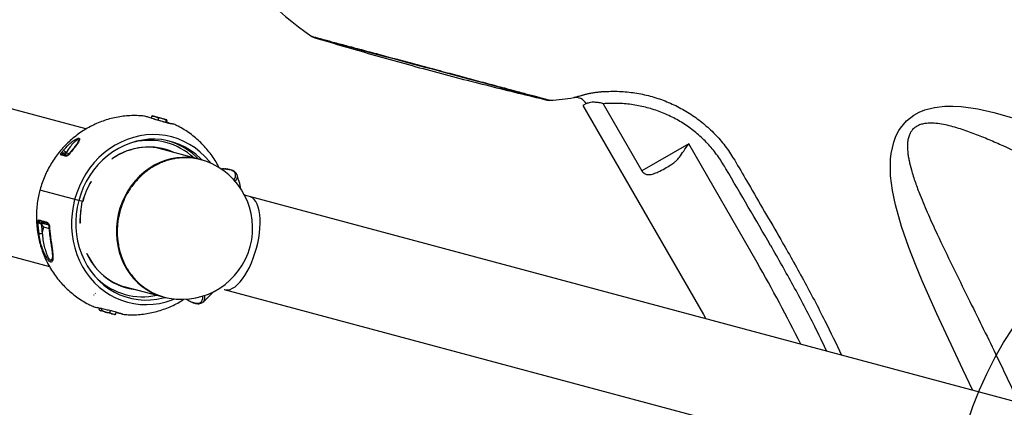
# Model space of a CAD drawing. Extents: x -44 to 540, y 262 to 748.
# Drawn here: x 418 to 442, y 594 to 603 of the extents above; entities that cross this region are included whole.
import ezdxf

# ---------------------------------------------------------------- set-up
doc = ezdxf.new("R2010")
doc.units = 0
doc.header["$MEASUREMENT"] = 0
doc.layers.get('0').update_dxf_attribs({"color": 5, "linetype": 'CONTINUOUS'})
doc.layers.add('Ft', color=1, linetype='CONTINUOUS', plot=False)
doc.layers.add('PHASE-1', color=6, linetype='CONTINUOUS')

# ---------------------------------------------------------------- blocks, each defined once
blk = doc.blocks.new('27477733')
for p, q in [((25.105, 5.62), (25.047, 5.604)), ((25.316, 5.641), (26.665, 4.293)), ((24.918, 5.542), (24.846, 5.47)), ((24.846, 5.47), (29.044, 1.272)), ((24.92, 5.54), (24.918, 5.542)), ((27.606, 5.234), (26.665, 4.293)), ((29.986, 2.853), (27.606, 5.234)), ((28.648, 4.879), (28.6, 4.927)), ((14.663, 2.461), (14.673, 2.478)), ((14.663, 2.461), (14.663, 2.418)), ((15.046, 2.478), (14.672, 2.478)), ((14.839, 2.461), (14.751, 2.478)), ((14.839, 2.461), (14.839, 2.412)), ((15.036, 2.461), (15.036, 2.408)), ((15.056, 2.461), (15.046, 2.478)), ((15.056, 2.461), (15.056, 2.408)), ((15.199, 1.985), (15.137, 1.984)), ((13.185, 1.75), (4.886, 1.75)), ((16.088, 1.75), (14.96, 1.75)), ((14.984, 1.75), (14.984, 1.753)), ((16.244, 1.743), (16.115, 1.749)), ((17.06, 1.627), (17.061, 1.624)), ((14.004, 1.194), (14.004, 1.212)), ((29.044, 1.272), (29.125, 1.187)), ((12.868, 1), (12.804, 1)), ((12.944, 1.05), (12.857, 1.05)), ((12.862, 1.062), (12.862, 1.05)), ((12.876, 1), (12.908, 1)), ((12.96, 1.088), (12.935, 1.031)), ((41.35, 1.187), (17.373, 1.187)), ((13.641, 0.529), (13.65, 0.529)), ((13.469, 0), (12.48, 0)), ((13.57, 0), (13.472, 0)), ((13.55, 0), (13.572, -0.139)), ((13.65, -0.529), (13.641, -0.529)), ((12.891, -0.75), (12.683, -0.75)), ((12.708, -0.75), (12.708, -0.768)), ((12.708, -0.768), (12.91, -0.768)), ((12.73, -0.796), (12.73, -0.8)), ((12.734, -0.8), (12.73, -0.8)), ((12.798, -0.849), (12.941, -0.849)), ((12.81, -1.009), (12.81, -0.849)), ((14.004, -1.212), (14.004, -1.194)), ((41.35, -1.188), (17.504, -1.188)), ((4.886, -1.75), (13.192, -1.75)), ((14.96, -1.75), (16.088, -1.75)), ((14.984, -1.753), (14.984, -1.75)), ((14.433, -2.149), (14.433, -2.129)), ((14.648, -2.461), (14.648, -2.419)), ((14.712, -2.461), (14.712, -2.416)), ((14.923, -2.461), (14.923, -2.408)), ((15.07, -2.461), (15.07, -2.407)), ((15.24, -2.421), (15.237, -2.422)), ((14.648, -2.461), (14.68, -2.478)), ((14.662, -2.472), (14.672, -2.478)), ((15.047, -2.478), (14.672, -2.478)), ((14.712, -2.461), (14.818, -2.478)), ((15.047, -2.478), (15.057, -2.472)), ((15.07, -2.461), (15.056, -2.469))]:
    blk.add_line(p, q)
at = {"flags": 128}
for points in [[(35.93, 1.187), (35.561, 1.62), (34.586, 2.775), (34.031, 3.462), (33.762, 3.812), (33.501, 4.169), (33.191, 4.625), (32.909, 5.099), (32.747, 5.423), (32.609, 5.761), (32.531, 6.023), (32.501, 6.157), (32.48, 6.291), (32.467, 6.579), (32.483, 6.735), (32.516, 6.889), (32.537, 6.955), (32.636, 7.166), (32.776, 7.351), (32.885, 7.453), (33.005, 7.543), (33.219, 7.664), (33.451, 7.757), (33.647, 7.814), (33.847, 7.856), (34.251, 7.907), (34.657, 7.923), (35.113, 7.913)], [(23.959, 5.37), (23.943, 5.37), (23.907, 5.37), (23.851, 5.37), (23.773, 5.37), (23.674, 5.37), (23.56, 5.37), (23.427, 5.37), (23.274, 5.37), (23.104, 5.37), (22.923, 5.37), (22.73, 5.37), (22.519, 5.37), (22.296, 5.37), (22.071, 5.37), (21.838, 5.37), (21.593, 5.37), (21.343, 5.37), (21.098, 5.37), (20.852, 5.37), (20.6, 5.37), (20.351, 5.37), (20.113, 5.37), (19.882, 5.37), (19.652, 5.37), (19.431, 5.37), (19.228, 5.37), (19.038, 5.37), (18.856, 5.37), (18.689, 5.37), (18.544, 5.37), (18.415, 5.37), (18.302, 5.37), (18.208, 5.37), (18.136, 5.37), (18.084, 5.37), (18.052, 5.37), (18.041, 5.37), (18.041, 5.37)], [(28.804, 5.134), (28.829, 5.11), (28.853, 5.086)], [(16.371, 1.727), (16.325, 1.761), (16.189, 1.85), (16.047, 1.926), (15.9, 1.99), (15.748, 2.039), (15.593, 2.075), (15.437, 2.096), (15.279, 2.104), (15.121, 2.096), (14.964, 2.075), (14.809, 2.039), (14.657, 1.99), (14.51, 1.926), (14.368, 1.85), (14.232, 1.761), (14.103, 1.66), (13.983, 1.548), (13.871, 1.425), (13.769, 1.292), (13.677, 1.151), (13.596, 1.001), (13.527, 0.845), (13.469, 0.683), (13.424, 0.516), (13.392, 0.346), (13.372, 0.174), (13.365, 0), (13.372, -0.174), (13.392, -0.346), (13.424, -0.516), (13.469, -0.683), (13.527, -0.845), (13.596, -1.001), (13.677, -1.151), (13.769, -1.292), (13.871, -1.425), (13.983, -1.548), (14.103, -1.66), (14.232, -1.761), (14.368, -1.85), (14.51, -1.926), (14.657, -1.99), (14.809, -2.039), (14.964, -2.075), (15.121, -2.096), (15.279, -2.104), (15.437, -2.096), (15.593, -2.075), (15.748, -2.039), (15.9, -1.99), (16.047, -1.926), (16.189, -1.85), (16.325, -1.761), (16.371, -1.727)], [(16.144, 1.749), (16.094, 1.777), (15.954, 1.846), (15.809, 1.903), (15.661, 1.945), (15.509, 1.974), (15.356, 1.988), (15.203, 1.988), (15.049, 1.974), (14.898, 1.945), (14.749, 1.903), (14.605, 1.846), (14.465, 1.777), (14.33, 1.695), (14.203, 1.6), (14.084, 1.494), (13.973, 1.377), (13.871, 1.25), (13.78, 1.114), (13.699, 0.971), (13.63, 0.82), (13.573, 0.663), (13.528, 0.501), (13.495, 0.336), (13.476, 0.169), (13.469, 0), (13.476, -0.169), (13.495, -0.336), (13.528, -0.501), (13.573, -0.663), (13.63, -0.82), (13.699, -0.971), (13.78, -1.114), (13.871, -1.25), (13.973, -1.377), (14.084, -1.494), (14.203, -1.6), (14.33, -1.695), (14.465, -1.777), (14.605, -1.846), (14.749, -1.903), (14.898, -1.945), (15.049, -1.974), (15.203, -1.988), (15.356, -1.988), (15.509, -1.974), (15.661, -1.945), (15.809, -1.903), (15.954, -1.846), (16.094, -1.777), (16.144, -1.749)], [(15.191, 1.985), (15.194, 1.987), (15.195, 1.988)], [(16.166, 1.748), (16.088, 1.75), (15.945, 1.743), (15.803, 1.722), (15.664, 1.687), (15.528, 1.638), (15.397, 1.577), (15.271, 1.502), (15.152, 1.416), (15.04, 1.318), (14.937, 1.209), (14.843, 1.091), (14.759, 0.964), (14.686, 0.829), (14.624, 0.688), (14.574, 0.541), (14.536, 0.389), (14.51, 0.235), (14.498, 0.079), (14.498, -0.079), (14.51, -0.235), (14.536, -0.389), (14.574, -0.541), (14.624, -0.688), (14.686, -0.829), (14.759, -0.964), (14.843, -1.091), (14.937, -1.209), (15.04, -1.318), (15.152, -1.416), (15.271, -1.502), (15.397, -1.577), (15.528, -1.638), (15.664, -1.687), (15.803, -1.722), (15.945, -1.743), (16.088, -1.75), (16.166, -1.748)], [(15.318, 1.75), (15.248, 1.759), (15.139, 1.766)], [(12.878, 1), (12.874, 1.001), (12.87, 1.004), (12.866, 1.008), (12.863, 1.015), (12.86, 1.022), (12.858, 1.031), (12.857, 1.04), (12.857, 1.05)], [(12.883, 1), (12.879, 1.001), (12.875, 1.004), (12.872, 1.008), (12.868, 1.015), (12.866, 1.022), (12.864, 1.031), (12.863, 1.04), (12.862, 1.05)], [(12.97, 1.09), (12.964, 1.09), (12.961, 1.089), (12.96, 1.088)], [(17.997, 0), (17.994, 0.128), (17.985, 0.255), (17.971, 0.379), (17.951, 0.499), (17.926, 0.612), (17.896, 0.719), (17.862, 0.817), (17.823, 0.905), (17.78, 0.983), (17.735, 1.049), (17.686, 1.103), (17.636, 1.144), (17.583, 1.172), (17.53, 1.186), (17.504, 1.187)], [(17.491, -1.187), (17.53, -1.186), (17.583, -1.172), (17.636, -1.144), (17.686, -1.103), (17.735, -1.049), (17.78, -0.983), (17.823, -0.905), (17.862, -0.817), (17.896, -0.719), (17.926, -0.612), (17.951, -0.499), (17.971, -0.379), (17.985, -0.255), (17.994, -0.128), (17.997, 0)], [(13.012, -1.034), (13.014, -1.036), (13.018, -1.036), (13.025, -1.036)], [(15.139, -1.766), (15.248, -1.759), (15.318, -1.75)]]:
    blk.add_lwpolyline(points, dxfattribs=at)
for centre, radius, start, end in [((21, 13.856), 9, 229.7343, 250.2651), ((21, 13.856), 9, 289.7346, 293.4473), ((24.7, 5.324), 0.3, 45.0045, 113.4564), ((18.047, 5.625), 0.255, 250.2384, 269.9891), ((23.953, 5.625), 0.255, 270.0094, 289.7446), ((2.077, -24.782), 39.276, 41.3909, 44.7168), ((15.194, 0.308), 1.677, 59.1366, 88.5085), ((15.184, 0.234), 1.53, 82.2069, 140.6176), ((15.185, 0.236), 1.532, 80.9924, 140.4488), ((15.178, 0.314), 1.62, 62.3859, 118.1658), ((16.117, 0.278), 1.471, 90.1056, 115.3026), ((16.116, 0.283), 1.465, 84.9973, 114.984), ((16.088, 0), 1.75, 275.1113, 84.8887), ((15.104, 0.035), 2.55, 155.5522, 157.0499), ((12.805, 0.953), 0.0471, 90.9011, 159.026), ((12.762, 0.901), 0.19, 57.9327, 83.8864), ((15.119, 0.036), 2.479, 155.5515, 155.8622), ((12.91, 0.956), 0.044, 93.9555, 161.9404), ((12.889, 1.05), 0.05, 318.8524, 337.2677), ((15.292, 0.035), 2.55, 155.5522, 157.0499), ((15.501, 0.001), 1.934, 164.1512, 180.0247), ((15.498, 0.001), 1.928, 164.1046, 180.0249), ((15.495, -0.002), 1.928, 184.0628, 195.8622), ((15.489, -0.003), 1.919, 185.9497, 195.9149), ((12.683, -0.701), 0.0485, 195.579, 269.3624), ((12.894, -0.707), 0.0433, 190.1847, 266.0727), ((15.074, -0.022), 2.556, 197.3376, 203.3537), ((12.927, -0.616), 0.266, 214.8019, 241.0617), ((15.094, -0.023), 2.488, 198.1974, 203.3564), ((12.872, -0.8), 0.05, 17.0036, 37.4868), ((15.372, -0.022), 2.556, 197.3376, 203.3537), ((12.715, -0.856), 0.18, 273.8213, 301.6443), ((15.181, -0.242), 1.523, 219.2278, 277.9478), ((15.182, -0.244), 1.525, 219.3971, 279.1617), ((16.115, -0.284), 1.465, 243.9363, 275.0162), ((16.115, -0.285), 1.463, 246.1475, 275.0199), ((15.178, -0.314), 1.62, 241.8332, 297.6151), ((15.209, -0.316), 1.935, 247.0152, 247.1262)]:
    blk.add_arc(centre, radius, start, end)
for points, knots in [([(43.18, 5.756), (42.801, 5.807), (42.041, 5.91), (40.666, 6.134), (39.852, 6.268), (37.443, 6.741), (38.419, 6.548), (36.492, 6.932), (35.778, 7.068), (35.116, 7.184), (34.627, 7.255), (34.252, 7.299), (33.937, 7.32), (33.683, 7.322), (33.493, 7.313), (33.305, 7.288), (33.151, 7.247), (33.033, 7.193), (32.938, 7.13), (32.849, 7.032), (32.807, 6.928), (32.79, 6.832), (32.788, 6.746), (32.806, 6.605), (32.849, 6.466), (32.904, 6.333), (32.969, 6.199), (33.077, 6.005), (33.238, 5.756), (33.468, 5.436), (33.752, 5.072), (34.161, 4.577), (34.655, 4.003), (35.374, 3.184), (36.195, 2.252), (36.811, 1.526), (37.098, 1.187)], [0, 0, 0, 0, 0.065319, 0.13064, 0.213908, 0.297198, 0.297223, 0.380487, 0.422152, 0.463828, 0.484855, 0.505884, 0.526918, 0.537654, 0.548386, 0.558786, 0.569352, 0.574901, 0.580437, 0.588464, 0.596486, 0.598916, 0.604796, 0.61069, 0.622758, 0.628897, 0.634791, 0.647769, 0.666062, 0.684409, 0.713798, 0.743217, 0.791938, 0.840661, 0.925616, 1, 1, 1, 1]), ([(25.218, 5.922), (25.353, 5.964), (25.61, 6.044), (26.004, 6.106), (26.388, 6.128), (26.771, 6.107), (27.149, 6.043), (27.517, 5.939), (27.872, 5.795), (28.208, 5.611), (28.523, 5.394), (28.711, 5.221), (28.804, 5.134)], [0, 0, 0, 0, 0.109613, 0.208792, 0.308264, 0.407433, 0.50606, 0.604988, 0.703606, 0.8023, 0.901305, 1, 1, 1, 1]), ([(24.841, 5.753), (24.865, 5.767), (24.915, 5.794), (25.001, 5.835), (25.093, 5.876), (25.167, 5.904), (25.209, 5.919), (25.218, 5.922)], [0, 0, 0, 0, 0.226847, 0.460329, 0.695022, 0.934878, 1, 1, 1, 1]), ([(28.6, 4.927), (28.514, 5.006), (28.343, 5.165), (28.054, 5.364), (27.748, 5.532), (27.423, 5.663), (27.086, 5.758), (26.74, 5.815), (26.388, 5.833), (26.037, 5.812), (25.676, 5.754), (25.44, 5.68), (25.316, 5.641)], [0, 0, 0, 0, 0.098586, 0.197486, 0.29607, 0.394629, 0.493503, 0.592074, 0.691337, 0.790906, 0.890184, 1, 1, 1, 1]), ([(24.581, 5.6), (24.582, 5.6), (24.585, 5.602), (24.609, 5.617), (24.656, 5.644), (24.713, 5.679), (24.742, 5.696)], [0, 0, 0, 0, 0.201897, 0.4066, 0.699061, 1, 1, 1, 1]), ([(24.742, 5.696), (24.748, 5.7), (24.762, 5.708), (24.786, 5.722), (24.812, 5.737), (24.831, 5.748), (24.841, 5.753)], [0, 0, 0, 0, 0.245943, 0.493477, 0.745914, 1, 1, 1, 1]), ([(25.047, 5.604), (25.023, 5.593), (24.976, 5.569), (24.937, 5.549), (24.925, 5.543), (24.92, 5.54)], [0, 0, 0, 0, 0.380015, 0.771355, 1, 1, 1, 1]), ([(25.316, 5.641), (25.311, 5.642), (25.27, 5.642), (25.194, 5.638), (25.134, 5.626), (25.105, 5.62)], [0, 0, 0, 0, 0.069606, 0.55593, 1, 1, 1, 1]), ([(17.961, 5.385), (17.963, 5.385), (17.967, 5.385), (18, 5.385), (18.053, 5.385), (18.128, 5.385), (18.223, 5.385), (18.336, 5.385), (18.47, 5.385), (18.623, 5.385), (18.79, 5.385), (18.973, 5.385), (19.173, 5.385), (19.385, 5.385), (19.607, 5.385), (19.839, 5.385), (20.081, 5.385), (20.33, 5.385), (20.581, 5.385), (20.835, 5.385), (21.093, 5.385), (21.35, 5.385), (21.602, 5.385), (21.85, 5.385), (22.094, 5.385), (22.331, 5.385), (22.555, 5.385), (22.769, 5.385), (22.972, 5.385), (23.161, 5.385), (23.333, 5.385), (23.489, 5.385), (23.628, 5.385), (23.748, 5.385), (23.848, 5.385), (23.928, 5.385), (23.988, 5.385), (24.027, 5.385), (24.045, 5.385), (24.039, 5.385), (24.039, 5.385)], [0, 0, 0, 0, 0.026463, 0.052925, 0.080157, 0.107389, 0.133852, 0.160315, 0.187547, 0.214779, 0.241234, 0.26769, 0.294912, 0.322133, 0.348618, 0.375102, 0.402358, 0.429614, 0.456064, 0.482513, 0.50973, 0.536948, 0.563411, 0.589875, 0.617108, 0.64434, 0.670793, 0.697245, 0.724465, 0.751684, 0.778156, 0.804628, 0.831868, 0.859109, 0.885581, 0.912053, 0.939295, 0.966537, 0.999842, 1, 1, 1, 1]), ([(18.041, 5.37), (18.529, 5.359), (19.516, 5.335), (21.003, 5.322), (22.488, 5.335), (23.473, 5.359), (23.959, 5.37)], [0, 0, 0, 0, 0.247254, 0.500466, 0.753677, 1, 1, 1, 1]), ([(27.472, 4.853), (27.492, 4.912), (27.536, 5.034), (27.582, 5.165), (27.606, 5.233), (27.606, 5.234)], [0, 0, 0, 0, 0.471128, 0.997741, 1, 1, 1, 1]), ([(27.389, 4.712), (27.397, 4.723), (27.431, 4.768), (27.454, 4.817), (27.472, 4.853)], [0, 0, 0, 0, 0.255331, 1, 1, 1, 1]), ([(30.201, 3.341), (30.201, 3.341), (29.684, 3.854), (29.166, 4.367), (28.648, 4.879)], [0, 0, 0, 0, 0.000494, 1, 1, 1, 1]), ([(28.853, 5.086), (28.995, 4.945), (29.325, 4.618), (29.842, 4.104), (30.217, 3.732), (30.404, 3.545)], [0, 0, 0, 0, 0.274448, 0.637224, 1, 1, 1, 1]), ([(27.013, 4.336), (27.029, 4.348), (27.09, 4.397), (27.191, 4.491), (27.303, 4.605), (27.364, 4.681), (27.389, 4.712)], [0, 0, 0, 0, 0.113098, 0.449518, 0.772836, 1, 1, 1, 1]), ([(26.665, 4.293), (26.669, 4.289), (26.686, 4.273), (26.71, 4.258), (26.751, 4.241), (26.782, 4.237), (26.84, 4.24), (26.916, 4.266), (26.979, 4.311), (27.013, 4.336)], [0, 0, 0, 0, 0.036976, 0.170516, 0.211194, 0.375619, 0.412129, 0.678723, 1, 1, 1, 1]), ([(30.404, 3.545), (30.67, 3.276), (31.203, 2.736), (31.93, 1.949), (32.381, 1.424), (32.585, 1.187)], [0, 0, 0, 0, 0.354057, 0.708115, 1, 1, 1, 1]), ([(32.208, 1.187), (32.06, 1.359), (31.665, 1.815), (30.998, 2.535), (30.467, 3.072), (30.201, 3.341)], [0, 0, 0, 0, 0.2302965, 0.6151483, 1, 1, 1, 1]), ([(14.726, 2.415), (14.687, 2.417), (14.608, 2.421), (14.525, 2.424), (14.481, 2.424), (14.48, 2.422), (14.48, 2.422)], [0, 0, 0, 0, 0.3098402, 0.6241548, 0.9377928, 1, 1, 1, 1]), ([(14.751, 2.478), (14.749, 2.478), (14.719, 2.478), (14.69, 2.469), (14.663, 2.461)], [0, 0, 0, 0, 0.070198, 1, 1, 1, 1]), ([(14.937, 2.478), (14.928, 2.478), (14.895, 2.477), (14.863, 2.468), (14.839, 2.461)], [0, 0, 0, 0, 0.268634, 1, 1, 1, 1]), ([(15.036, 2.461), (15.028, 2.464), (14.996, 2.474), (14.962, 2.476), (14.937, 2.478)], [0, 0, 0, 0, 0.257551, 1, 1, 1, 1]), ([(15.046, 2.478), (15.046, 2.478), (15.042, 2.478), (15.039, 2.469), (15.036, 2.461)], [0, 0, 0, 0, 0.0701975, 1, 1, 1, 1]), ([(15.056, 2.418), (15.084, 2.419), (15.148, 2.422), (15.207, 2.424), (15.222, 2.423), (15.226, 2.423)], [0, 0, 0, 0, 0.339406, 0.788708, 1, 1, 1, 1]), ([(14.48, 2.422), (14.437, 2.414), (14.338, 2.397), (14.187, 2.356), (14.027, 2.301), (13.871, 2.235), (13.72, 2.157), (13.575, 2.069), (13.436, 1.97), (13.305, 1.861), (13.181, 1.743), (13.066, 1.616), (12.959, 1.481), (12.862, 1.338), (12.775, 1.188), (12.699, 1.032), (12.633, 0.871), (12.578, 0.705), (12.536, 0.535), (12.504, 0.362), (12.486, 0.19), (12.481, 0.069), (12.481, 0.007), (12.48, 0)], [0, 0, 0, 0, 0.038592, 0.088356, 0.138119, 0.1879, 0.237717, 0.287588, 0.33753, 0.387556, 0.43768, 0.487913, 0.538262, 0.588734, 0.639331, 0.690053, 0.740898, 0.791863, 0.84294, 0.894122, 0.945398, 0.994129, 1, 1, 1, 1]), ([(15.244, 2.421), (15.244, 2.42), (15.244, 2.417), (15.19, 2.411), (15.102, 2.407), (14.985, 2.406), (14.853, 2.409), (14.769, 2.413), (14.726, 2.415)], [0, 0, 0, 0, 0.159416, 0.327931, 0.496002, 0.663299, 0.830307, 1, 1, 1, 1]), ([(15.215, 2.417), (15.215, 2.417), (15.214, 2.417), (15.204, 2.416), (15.184, 2.414), (15.151, 2.411), (15.107, 2.409), (15.053, 2.408), (14.993, 2.408), (14.928, 2.409), (14.86, 2.411), (14.794, 2.413), (14.752, 2.415), (14.732, 2.416)], [0, 0, 0, 0, 0.036778, 0.101623, 0.186228, 0.283411, 0.384747, 0.487684, 0.590652, 0.694328, 0.797695, 0.902086, 1, 1, 1, 1]), ([(15.24, 2.422), (15.242, 2.422), (15.245, 2.422), (15.244, 2.421), (15.244, 2.421)], [0, 0, 0, 0, 0.701029, 1, 1, 1, 1]), ([(16.603, 1.669), (16.584, 1.689), (16.528, 1.754), (16.423, 1.853), (16.29, 1.965), (16.149, 2.066), (16.001, 2.156), (15.848, 2.235), (15.69, 2.302), (15.527, 2.357), (15.377, 2.398), (15.28, 2.414), (15.24, 2.421)], [0, 0, 0, 0, 0.052243, 0.161899, 0.2713, 0.38043, 0.489279, 0.597843, 0.706125, 0.814136, 0.92189, 1, 1, 1, 1]), ([(17.06, 1.628), (17.055, 1.635), (17.042, 1.653), (17.01, 1.674), (16.966, 1.69), (16.914, 1.699), (16.852, 1.699), (16.795, 1.693), (16.755, 1.685), (16.742, 1.682)], [0, 0, 0, 0, 0.101026, 0.254428, 0.411907, 0.577071, 0.74668, 0.916461, 1, 1, 1, 1]), ([(12.782, 1.09), (12.809, 1.146), (12.848, 1.225), (12.911, 1.321), (12.96, 1.386), (13.009, 1.439), (13.048, 1.47), (13.074, 1.482), (13.092, 1.48), (13.101, 1.462), (13.1, 1.43), (13.09, 1.387), (13.068, 1.317), (13.028, 1.217), (12.99, 1.133), (12.97, 1.09)], [0, 0, 0, 0, 0.170877, 0.24237, 0.315326, 0.395999, 0.448212, 0.486283, 0.524437, 0.573546, 0.622074, 0.680295, 0.740714, 0.867831, 1, 1, 1, 1]), ([(15.492, 1.61), (15.484, 1.606), (15.434, 1.585), (15.347, 1.536), (15.231, 1.46), (15.122, 1.373), (15.02, 1.277), (14.926, 1.172), (14.84, 1.058), (14.763, 0.936), (14.696, 0.808), (14.639, 0.674), (14.592, 0.536), (14.556, 0.393), (14.532, 0.248), (14.518, 0.101), (14.516, -0.047), (14.525, -0.194), (14.546, -0.34), (14.578, -0.484), (14.62, -0.624), (14.674, -0.76), (14.738, -0.891), (14.811, -1.015), (14.894, -1.131), (14.985, -1.24), (15.085, -1.34), (15.192, -1.43), (15.305, -1.51), (15.398, -1.566), (15.453, -1.591), (15.467, -1.598)], [0, 0, 0, 0, 0.006799, 0.043026, 0.079268, 0.115526, 0.1518, 0.18809, 0.224395, 0.260713, 0.297043, 0.333384, 0.369733, 0.406089, 0.442452, 0.478819, 0.51519, 0.551563, 0.587937, 0.624311, 0.660684, 0.697054, 0.73342, 0.769779, 0.806131, 0.842473, 0.878803, 0.915119, 0.951419, 0.987702, 1, 1, 1, 1]), ([(16.731, 1.676), (16.728, 1.676), (16.706, 1.674), (16.677, 1.664), (16.652, 1.656)], [0, 0, 0, 0, 0.160075, 1, 1, 1, 1]), ([(17.022, 1.472), (17.025, 1.479), (17.045, 1.522), (17.046, 1.583), (17.021, 1.648), (16.956, 1.686), (16.861, 1.698), (16.773, 1.683), (16.731, 1.676)], [0, 0, 0, 0, 0.034263, 0.230603, 0.426942, 0.62328, 0.819621, 1, 1, 1, 1]), ([(17.061, 1.624), (17.07, 1.608), (17.09, 1.571), (17.086, 1.51), (17.063, 1.46), (17.058, 1.448)], [0, 0, 0, 0, 0.382495, 0.851412, 1, 1, 1, 1]), ([(17.258, 1.293), (17.249, 1.313), (17.213, 1.389), (17.148, 1.5), (17.089, 1.589), (17.064, 1.626)], [0, 0, 0, 0, 0.166297, 0.653703, 1, 1, 1, 1]), ([(13.081, 1.412), (13.081, 1.415), (13.082, 1.425), (13.079, 1.435), (13.074, 1.442), (13.068, 1.443), (13.06, 1.441), (13.045, 1.432), (13.018, 1.4), (12.973, 1.33), (12.915, 1.214), (12.881, 1.116), (12.862, 1.062)], [0, 0, 0, 0, 0.029336, 0.078159, 0.101408, 0.145228, 0.154368, 0.20844, 0.288709, 0.424212, 0.682842, 1, 1, 1, 1]), ([(13.082, 1.412), (13.082, 1.41), (13.082, 1.406), (13.079, 1.391), (13.073, 1.365), (13.061, 1.328), (13.042, 1.277), (13.016, 1.214), (12.988, 1.149), (12.968, 1.106), (12.96, 1.088)], [0, 0, 0, 0, 0.040603, 0.109836, 0.202128, 0.322665, 0.467791, 0.64998, 0.858254, 1, 1, 1, 1]), ([(12.761, 0.97), (12.757, 0.971), (12.749, 0.973), (12.746, 0.99), (12.749, 1.01), (12.753, 1.023), (12.754, 1.027), (12.755, 1.028), (12.755, 1.029), (12.755, 1.029)], [0, 0, 0, 0, 0.2971515, 0.5939963, 0.8777223, 0.9722543, 0.9724588, 0.9968948, 1, 1, 1, 1]), ([(12.755, 1.029), (12.757, 1.029), (12.761, 1.029), (12.77, 1.03), (12.783, 1.032), (12.801, 1.035), (12.829, 1.042), (12.848, 1.047), (12.857, 1.05)], [0, 0, 0, 0, 0.130374, 0.277154, 0.308011, 0.516498, 0.753779, 1, 1, 1, 1]), ([(12.755, 1.029), (12.755, 1.029), (12.755, 1.029), (12.757, 1.027), (12.763, 1.021), (12.775, 1.011), (12.789, 1.002), (12.799, 1.001), (12.804, 1)], [0, 0, 0, 0, 0.0032542, 0.0535717, 0.2069875, 0.5196834, 0.7726562, 1, 1, 1, 1]), ([(12.828, 0.999), (12.827, 0.999), (12.826, 0.998), (12.836, 0.996), (12.853, 0.999), (12.869, 1), (12.876, 1)], [0, 0, 0, 0, 0.1317235, 0.4455442, 0.7585291, 1, 1, 1, 1]), ([(12.944, 1.029), (12.943, 1.029), (12.943, 1.028), (12.942, 1.027), (12.94, 1.023), (12.931, 1.01), (12.912, 0.99), (12.888, 0.973), (12.875, 0.971), (12.868, 0.97)], [0, 0, 0, 0, 0.003105, 0.027541, 0.027746, 0.122278, 0.406004, 0.702848, 1, 1, 1, 1]), ([(12.91, 1.003), (12.909, 1.002), (12.904, 0.999), (12.905, 1), (12.906, 1)], [0, 0, 0, 0, 0.4137, 1, 1, 1, 1]), ([(12.939, 1.034), (12.936, 1.031), (12.931, 1.022), (12.922, 1.012), (12.913, 1.005), (12.911, 1.003), (12.91, 1.003)], [0, 0, 0, 0, 0.249795, 0.545145, 0.925959, 1, 1, 1, 1]), ([(12.944, 1.029), (12.943, 1.029), (12.942, 1.029), (12.938, 1.027), (12.932, 1.023), (12.928, 1.019), (12.927, 1.017)], [0, 0, 0, 0, 0.009019, 0.148478, 0.57368, 1, 1, 1, 1]), ([(12.935, 1.031), (12.935, 1.03), (12.935, 1.029), (12.941, 1.029), (12.944, 1.029)], [0, 0, 0, 0, 0.520795, 1, 1, 1, 1]), ([(17.385, 1.188), (17.381, 1.187), (17.376, 1.187), (17.367, 1.189), (17.364, 1.19)], [0, 0, 0, 0, 0.664431, 1, 1, 1, 1]), ([(12.48, 0), (12.481, -0.049), (12.483, -0.158), (12.499, -0.324), (12.528, -0.499), (12.569, -0.671), (12.622, -0.84), (12.686, -1.004), (12.762, -1.163), (12.849, -1.316), (12.946, -1.463), (13.053, -1.602), (13.17, -1.732), (13.296, -1.853), (13.429, -1.965), (13.57, -2.066), (13.718, -2.156), (13.871, -2.235), (14.029, -2.302), (14.192, -2.357), (14.342, -2.398), (14.439, -2.414), (14.48, -2.421)], [0, 0, 0, 0, 0.043275, 0.094763, 0.146294, 0.19785, 0.249413, 0.300966, 0.352492, 0.403971, 0.455386, 0.506721, 0.557962, 0.609093, 0.660107, 0.710993, 0.761748, 0.812371, 0.862862, 0.913226, 0.963471, 1, 1, 1, 1]), ([(12.634, -0.784), (12.634, -0.784), (12.634, -0.782), (12.633, -0.78), (12.631, -0.773), (12.628, -0.758), (12.626, -0.736), (12.628, -0.718), (12.634, -0.716), (12.636, -0.715)], [0, 0, 0, 0, 0.002889, 0.04709, 0.047505, 0.176907, 0.449192, 0.724281, 1, 1, 1, 1]), ([(12.636, -0.715), (12.663, -0.715), (12.71, -0.715), (12.793, -0.715), (12.84, -0.715), (12.851, -0.715)], [0, 0, 0, 0, 0.499846, 0.884938, 1, 1, 1, 1]), ([(12.851, -0.715), (12.859, -0.716), (12.874, -0.718), (12.898, -0.736), (12.917, -0.758), (12.926, -0.773), (12.93, -0.78), (12.931, -0.782), (12.932, -0.784), (12.932, -0.784)], [0, 0, 0, 0, 0.2757189, 0.5508078, 0.8230931, 0.9524955, 0.9529096, 0.9971107, 1, 1, 1, 1]), ([(12.634, -0.784), (12.634, -0.784), (12.634, -0.783), (12.636, -0.78), (12.644, -0.773), (12.657, -0.762), (12.67, -0.752), (12.679, -0.751), (12.683, -0.75)], [0, 0, 0, 0, 0.003044, 0.090589, 0.290184, 0.576263, 0.800085, 1, 1, 1, 1]), ([(12.73, -0.8), (12.726, -0.799), (12.713, -0.796), (12.693, -0.791), (12.671, -0.787), (12.652, -0.785), (12.639, -0.784), (12.636, -0.784), (12.634, -0.784)], [0, 0, 0, 0, 0.128993, 0.328533, 0.512263, 0.683597, 0.849603, 1, 1, 1, 1]), ([(12.736, -0.75), (12.736, -0.75), (12.743, -0.75), (12.761, -0.749), (12.791, -0.75), (12.803, -0.75), (12.803, -0.75)], [0, 0, 0, 0, 0.002834, 0.627122, 0.997166, 1, 1, 1, 1]), ([(12.89, -0.75), (12.89, -0.75), (12.889, -0.75), (12.895, -0.753), (12.903, -0.759), (12.909, -0.766), (12.911, -0.769)], [0, 0, 0, 0, 0.187942, 0.488204, 0.79684, 1, 1, 1, 1]), ([(12.932, -0.784), (12.932, -0.784), (12.93, -0.783), (12.923, -0.78), (12.916, -0.775), (12.913, -0.771), (12.911, -0.769)], [0, 0, 0, 0, 0.007488, 0.222843, 0.713834, 1, 1, 1, 1]), ([(12.918, -0.78), (12.927, -0.809), (12.955, -0.896), (12.989, -0.979), (13.012, -1.034)], [0, 0, 0, 0, 0.336235, 1, 1, 1, 1]), ([(12.932, -0.784), (12.931, -0.784), (12.926, -0.784), (12.92, -0.784), (12.92, -0.785), (12.92, -0.785)], [0, 0, 0, 0, 0.095359, 0.60627, 1, 1, 1, 1]), ([(13.073, -1.562), (13.073, -1.561), (13.041, -1.535), (12.979, -1.461), (12.888, -1.34), (12.802, -1.196), (12.752, -1.09), (12.727, -1.036)], [0, 0, 0, 0, 0.005231, 0.22589, 0.444925, 0.71938, 1, 1, 1, 1]), ([(12.81, -1.009), (12.829, -1.061), (12.868, -1.164), (12.937, -1.303), (13.009, -1.424), (13.073, -1.511), (13.127, -1.568), (13.165, -1.594), (13.184, -1.597), (13.198, -1.592), (13.207, -1.581), (13.207, -1.56), (13.206, -1.551)], [0, 0, 0, 0, 0.1861992, 0.3748425, 0.5192391, 0.6602599, 0.7476916, 0.8181227, 0.8778915, 0.8874609, 0.9494231, 1, 1, 1, 1]), ([(13.012, -1.034), (13.017, -1.045), (13.038, -1.093), (13.072, -1.172), (13.114, -1.267), (13.147, -1.347), (13.173, -1.414), (13.191, -1.468), (13.202, -1.508), (13.207, -1.537), (13.208, -1.547), (13.208, -1.551)], [0, 0, 0, 0, 0.054538, 0.239864, 0.401414, 0.54618, 0.670927, 0.777816, 0.871303, 0.94662, 1, 1, 1, 1]), ([(13.025, -1.036), (13.042, -1.074), (13.075, -1.151), (13.124, -1.262), (13.169, -1.37), (13.202, -1.458), (13.222, -1.525), (13.232, -1.577), (13.23, -1.618), (13.211, -1.64), (13.178, -1.638), (13.129, -1.611), (13.093, -1.579), (13.073, -1.562)], [0, 0, 0, 0, 0.119292, 0.239552, 0.357901, 0.47872, 0.546704, 0.616207, 0.706121, 0.770728, 0.84408, 0.916877, 1, 1, 1, 1]), ([(17.061, -1.451), (17.067, -1.467), (17.081, -1.505), (17.086, -1.565), (17.084, -1.609), (17.064, -1.625), (17.063, -1.626)], [0, 0, 0, 0, 0.225512, 0.504821, 0.974896, 1, 1, 1, 1]), ([(17.064, -1.626), (17.087, -1.592), (17.144, -1.506), (17.209, -1.395), (17.247, -1.316), (17.258, -1.293)], [0, 0, 0, 0, 0.32226, 0.802854, 1, 1, 1, 1]), ([(15.237, -2.422), (15.281, -2.414), (15.38, -2.397), (15.532, -2.356), (15.692, -2.301), (15.848, -2.235), (15.999, -2.157), (16.144, -2.068), (16.283, -1.97), (16.414, -1.861), (16.52, -1.762), (16.578, -1.696), (16.599, -1.673)], [0, 0, 0, 0, 0.084166, 0.191117, 0.298065, 0.405052, 0.512116, 0.619297, 0.726628, 0.834142, 0.941866, 1, 1, 1, 1]), ([(16.645, -1.655), (16.685, -1.667), (16.726, -1.679), (16.757, -1.682), (16.758, -1.682)], [0, 0, 0, 0, 0.953729, 1, 1, 1, 1]), ([(16.758, -1.682), (16.8, -1.687), (16.886, -1.698), (16.975, -1.679), (17.031, -1.635), (17.046, -1.57), (17.04, -1.513), (17.026, -1.479), (17.023, -1.473)], [0, 0, 0, 0, 0.196832, 0.400698, 0.604573, 0.808448, 0.964427, 1, 1, 1, 1]), ([(16.771, -1.687), (16.781, -1.689), (16.818, -1.696), (16.872, -1.699), (16.933, -1.697), (16.984, -1.685), (17.026, -1.664), (17.052, -1.644), (17.06, -1.629), (17.061, -1.627)], [0, 0, 0, 0, 0.073875, 0.256821, 0.438867, 0.62007, 0.800751, 0.973954, 1, 1, 1, 1]), ([(14.479, -2.422), (14.487, -2.423), (14.502, -2.424), (14.576, -2.422), (14.681, -2.417), (14.808, -2.411), (14.94, -2.406), (15.062, -2.406), (15.155, -2.409), (15.187, -2.412), (15.199, -2.413)], [0, 0, 0, 0, 0.113967, 0.248123, 0.381905, 0.515511, 0.648767, 0.781408, 0.913819, 1, 1, 1, 1]), ([(15.227, -2.423), (15.208, -2.423), (15.172, -2.423), (15.11, -2.421), (15.07, -2.419), (15.07, -2.419)], [0, 0, 0, 0, 0.5007995, 0.9999577, 1, 1, 1, 1]), ([(15.187, -2.414), (15.193, -2.415), (15.204, -2.416), (15.212, -2.417), (15.217, -2.418), (15.216, -2.417), (15.216, -2.417)], [0, 0, 0, 0, 0.385473, 0.697389, 0.997457, 1, 1, 1, 1]), ([(15.199, -2.413), (15.208, -2.414), (15.239, -2.416), (15.253, -2.42), (15.243, -2.421), (15.24, -2.421)], [0, 0, 0, 0, 0.2170712, 0.8126497, 1, 1, 1, 1]), ([(14.68, -2.478), (14.681, -2.478), (14.692, -2.478), (14.702, -2.469), (14.712, -2.461)], [0, 0, 0, 0, 0.070198, 1, 1, 1, 1]), ([(14.818, -2.478), (14.82, -2.478), (14.856, -2.478), (14.891, -2.469), (14.923, -2.461)], [0, 0, 0, 0, 0.070198, 1, 1, 1, 1]), ([(14.923, -2.461), (14.941, -2.468), (14.965, -2.477), (14.99, -2.478), (14.997, -2.478)], [0, 0, 0, 0, 0.731366, 1, 1, 1, 1]), ([(14.997, -2.478), (15.015, -2.476), (15.04, -2.474), (15.064, -2.464), (15.07, -2.461)], [0, 0, 0, 0, 0.742449, 1, 1, 1, 1])]:
    blk.add_open_spline(points, degree=3, knots=knots)
blk.add_open_spline([(12.868, 0.97), (12.848, 0.97), (12.807, 0.97), (12.776, 0.97), (12.761, 0.97)], degree=3)
at = {"layer": 'Ft'}
blk.add_circle((45, 0), 9, dxfattribs=at)

msp = doc.modelspace()

# ---------------------------------------------------------------- block references
at = {"layer": 'PHASE-1', "rotation": 344.9999999999998}
msp.add_blockref('27477733', (406.475, 602.09), dxfattribs=at)

doc.saveas('drawing.dxf')
